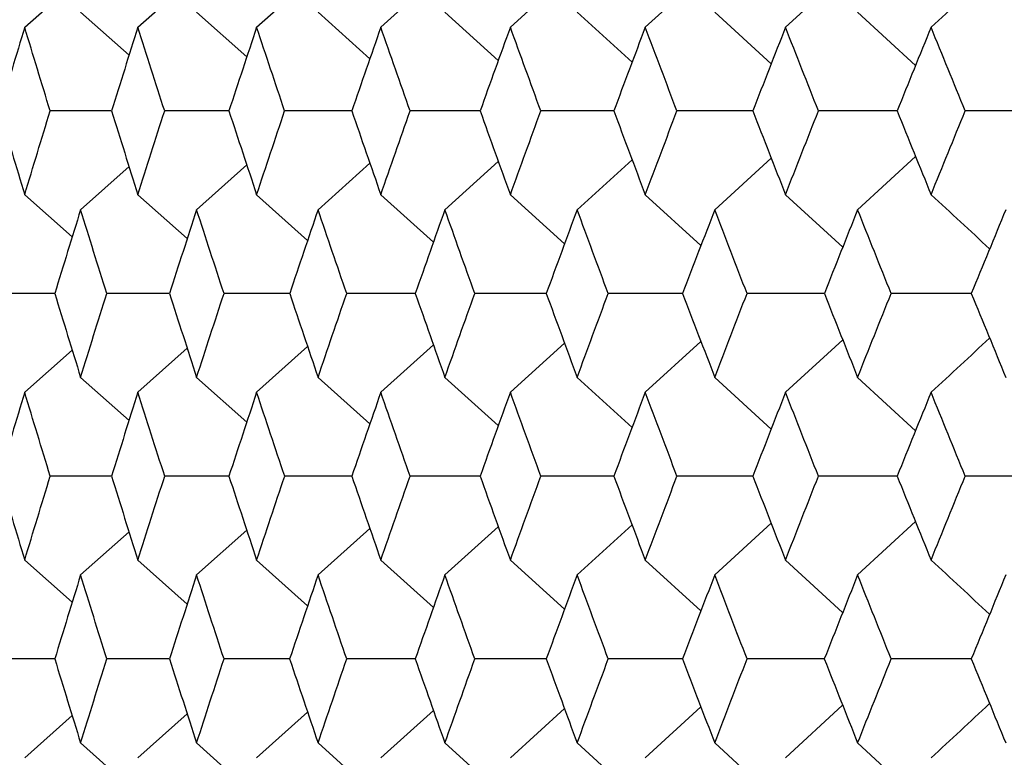
# Paper-space layout '_Back' of a CAD drawing. Units: millimetres. Extents: x -290 to 100, y -337 to 1225.
# Drawn here: x -95 to -91, y 1063 to 1066 of the extents above; entities that cross this region are included whole.
import ezdxf

# ---------------------------------------------------------------- set-up
doc = ezdxf.new("R2010")
doc.units = ezdxf.units.MM

psp = doc.layouts.new('_Back')

# ---------------------------------------------------------------- linework, layer by layer
at = {"color": 7, "linetype": 'Continuous', "lineweight": 25}
for p, q in [((-93.2639, 1065.8695), (-93.0315, 1066.08)), ((-92.6857, 1065.8695), (-92.4468, 1066.0872)), ((-92.0845, 1065.8695), (-91.8394, 1066.0944)), ((-95.3454, 1065.8695), (-95.1416, 1066.0501)), ((-94.86, 1065.8695), (-94.6487, 1066.0577)), ((-94.3512, 1065.8695), (-94.1326, 1066.0652)), ((-93.8191, 1065.8695), (-93.5935, 1066.0726)), ((-95.1057, 1065.9339), (-94.8981, 1065.7495)), ((-94.6085, 1065.9339), (-94.3936, 1065.7419)), ((-94.0881, 1065.9339), (-93.866, 1065.7345)), ((-93.5444, 1065.9339), (-93.3154, 1065.7271)), ((-92.9776, 1065.9339), (-92.742, 1065.7197)), ((-92.388, 1065.9339), (-92.1459, 1065.7125)), ((-91.7755, 1065.9339), (-91.5273, 1065.7054)), ((-91.7755, 1065.0877), (-91.5273, 1065.3162)), ((-94.6085, 1065.0877), (-94.3936, 1065.2797)), ((-94.0881, 1065.0877), (-93.866, 1065.2872)), ((-93.5444, 1065.0877), (-93.3154, 1065.2946)), ((-92.9776, 1065.0877), (-92.742, 1065.3019)), ((-92.388, 1065.0877), (-92.1459, 1065.3091)), ((-95.1057, 1065.0877), (-94.8981, 1065.2721)), ((-95.3454, 1065.1519), (-95.1417, 1064.9713)), ((-94.86, 1065.1519), (-94.6488, 1064.9636)), ((-94.3512, 1065.1519), (-94.1327, 1064.9561)), ((-93.8191, 1065.1519), (-93.5936, 1064.9487)), ((-93.2639, 1065.1519), (-93.0316, 1064.9414)), ((-92.6857, 1065.1519), (-92.4469, 1064.9341)), ((-92.0845, 1065.1519), (-91.8395, 1064.9269)), ((-93.2639, 1064.3053), (-93.0317, 1064.5159)), ((-92.6857, 1064.3053), (-92.4469, 1064.5232)), ((-92.0845, 1064.3053), (-91.8395, 1064.5304)), ((-95.3454, 1064.3053), (-95.1417, 1064.486)), ((-94.86, 1064.3053), (-94.6488, 1064.4936)), ((-94.3512, 1064.3053), (-94.1327, 1064.5011)), ((-93.8191, 1064.3053), (-93.5937, 1064.5085)), ((-95.1057, 1064.3693), (-94.8982, 1064.1848)), ((-94.6085, 1064.3693), (-94.3937, 1064.1773)), ((-94.0881, 1064.3693), (-93.8661, 1064.1698)), ((-93.5444, 1064.3693), (-93.3155, 1064.1624)), ((-92.9776, 1064.3693), (-92.7421, 1064.1551)), ((-92.388, 1064.3693), (-92.146, 1064.1479)), ((-91.7755, 1064.3693), (-91.5274, 1064.1407)), ((-94.6085, 1063.5225), (-94.3937, 1063.7145)), ((-94.0881, 1063.5225), (-93.8661, 1063.722)), ((-93.5444, 1063.5225), (-93.3156, 1063.7294)), ((-92.9776, 1063.5225), (-92.7422, 1063.7367)), ((-92.388, 1063.5225), (-92.1461, 1063.7439)), ((-91.7755, 1063.5225), (-91.5274, 1063.7511)), ((-95.1057, 1063.5225), (-94.8982, 1063.707)), ((-95.3454, 1063.5862), (-95.1418, 1063.4056)), ((-94.86, 1063.5862), (-94.6489, 1063.3979)), ((-94.3512, 1063.5862), (-94.1328, 1063.3904)), ((-93.8191, 1063.5862), (-93.5937, 1063.383)), ((-93.2639, 1063.5862), (-93.0317, 1063.3756)), ((-92.6857, 1063.5862), (-92.447, 1063.3684)), ((-92.0845, 1063.5862), (-91.8396, 1063.3612)), ((-92.6857, 1062.7391), (-92.447, 1062.957)), ((-92.0845, 1062.7391), (-91.8396, 1062.9642)), ((-95.3454, 1062.7391), (-95.1418, 1062.9198)), ((-94.86, 1062.7391), (-94.6489, 1062.9274)), ((-94.3512, 1062.7391), (-94.1328, 1062.9349)), ((-93.8191, 1062.7391), (-93.5938, 1062.9424)), ((-93.2639, 1062.7391), (-93.0318, 1062.9497)), ((-95.1057, 1062.8027), (-94.8983, 1062.6182)), ((-94.6085, 1062.8027), (-94.3938, 1062.6106)), ((-94.0881, 1062.8027), (-93.8662, 1062.6032)), ((-93.5444, 1062.8027), (-93.3156, 1062.5958)), ((-92.9776, 1062.8027), (-92.7422, 1062.5884)), ((-92.388, 1062.8027), (-92.1461, 1062.5812)), ((-91.7755, 1062.8027), (-91.5275, 1062.5741))]:
    psp.add_line(p, q, dxfattribs=at)
for points in [[(-91.4607, 1065.8695), (-91.3768, 1065.9468), (-91.2931, 1066.0242), (-91.2095, 1066.1015)], [(-95.3454, 1065.8695), (-95.3816, 1065.7499), (-95.4177, 1065.6304), (-95.4535, 1065.5108)], [(-95.2361, 1065.5108), (-95.2728, 1065.6304), (-95.3092, 1065.7499), (-95.3454, 1065.8695)], [(-94.86, 1065.8695), (-94.898, 1065.7499), (-94.9358, 1065.6304), (-94.9735, 1065.5108)], [(-94.7454, 1065.5108), (-94.7838, 1065.6304), (-94.822, 1065.7499), (-94.86, 1065.8695)], [(-94.3512, 1065.8695), (-94.391, 1065.7499), (-94.4306, 1065.6304), (-94.47, 1065.5108)], [(-94.2312, 1065.5108), (-94.2714, 1065.6304), (-94.3114, 1065.7499), (-94.3512, 1065.8695)], [(-93.8191, 1065.8695), (-93.8607, 1065.7499), (-93.9021, 1065.6304), (-93.9433, 1065.5108)], [(-93.6938, 1065.5108), (-93.7358, 1065.6304), (-93.7776, 1065.7499), (-93.8191, 1065.8695)], [(-93.2639, 1065.8695), (-93.3072, 1065.7499), (-93.3504, 1065.6304), (-93.3933, 1065.5108)], [(-93.1333, 1065.5108), (-93.177, 1065.6304), (-93.2206, 1065.7499), (-93.2639, 1065.8695)], [(-92.6857, 1065.8695), (-92.7308, 1065.7499), (-92.7757, 1065.6304), (-92.8203, 1065.5108)], [(-92.5498, 1065.5108), (-92.5953, 1065.6304), (-92.6406, 1065.7499), (-92.6857, 1065.8695)], [(-92.0845, 1065.8695), (-92.1314, 1065.7499), (-92.178, 1065.6304), (-92.2245, 1065.5108)], [(-91.9434, 1065.5108), (-91.9907, 1065.6304), (-92.0377, 1065.7499), (-92.0845, 1065.8695)], [(-91.4607, 1065.8695), (-91.5093, 1065.7499), (-91.5577, 1065.6304), (-91.6058, 1065.5108)], [(-91.3144, 1065.5108), (-91.3634, 1065.6304), (-91.4121, 1065.7499), (-91.4607, 1065.8695)], [(-95.4535, 1065.5108), (-95.4177, 1065.3912), (-95.3816, 1065.2716), (-95.3454, 1065.1519)], [(-95.3454, 1065.1519), (-95.3092, 1065.2716), (-95.2728, 1065.3912), (-95.2361, 1065.5108)], [(-94.9743, 1065.5108), (-95.0616, 1065.5108), (-95.1489, 1065.5108), (-95.2361, 1065.5108)], [(-94.9735, 1065.5108), (-94.9358, 1065.3912), (-94.898, 1065.2716), (-94.86, 1065.1519)], [(-94.86, 1065.1519), (-94.822, 1065.2716), (-94.7838, 1065.3912), (-94.7454, 1065.5108)], [(-94.4706, 1065.5108), (-94.5622, 1065.5108), (-94.6538, 1065.5108), (-94.7454, 1065.5108)], [(-94.47, 1065.5108), (-94.4306, 1065.3912), (-94.391, 1065.2716), (-94.3512, 1065.1519)], [(-94.3512, 1065.1519), (-94.3114, 1065.2716), (-94.2714, 1065.3912), (-94.2312, 1065.5108)], [(-93.9433, 1065.5108), (-93.9021, 1065.3912), (-93.8607, 1065.2716), (-93.8191, 1065.1519)], [(-93.8191, 1065.1519), (-93.7776, 1065.2716), (-93.7358, 1065.3912), (-93.6938, 1065.5108)], [(-93.3933, 1065.5108), (-93.3504, 1065.3912), (-93.3072, 1065.2716), (-93.2639, 1065.1519)], [(-93.2639, 1065.1519), (-93.2206, 1065.2716), (-93.177, 1065.3912), (-93.1333, 1065.5108)], [(-92.8203, 1065.5108), (-92.7757, 1065.3912), (-92.7308, 1065.2716), (-92.6857, 1065.1519)], [(-92.6857, 1065.1519), (-92.6406, 1065.2716), (-92.5953, 1065.3912), (-92.5498, 1065.5108)], [(-92.2245, 1065.5108), (-92.178, 1065.3912), (-92.1314, 1065.2716), (-92.0845, 1065.1519)], [(-92.0845, 1065.1519), (-92.0377, 1065.2716), (-91.9907, 1065.3912), (-91.9434, 1065.5108)], [(-91.6058, 1065.5108), (-91.5577, 1065.3912), (-91.5093, 1065.2716), (-91.4607, 1065.1519)], [(-91.4607, 1065.1519), (-91.4121, 1065.2716), (-91.3634, 1065.3912), (-91.3144, 1065.5108)], [(-91.4607, 1065.1519), (-91.3768, 1065.0745), (-91.2931, 1064.9971), (-91.2096, 1064.9198)], [(-95.1057, 1065.0877), (-95.1428, 1064.968), (-95.1797, 1064.8483), (-95.2164, 1064.7286)], [(-94.9936, 1064.7286), (-95.0312, 1064.8483), (-95.0685, 1064.968), (-95.1057, 1065.0877)], [(-94.6085, 1065.0877), (-94.6475, 1064.968), (-94.6862, 1064.8483), (-94.7247, 1064.7286)], [(-94.4911, 1064.7286), (-94.5305, 1064.8483), (-94.5696, 1064.968), (-94.6085, 1065.0877)], [(-94.0881, 1065.0877), (-94.1288, 1064.968), (-94.1693, 1064.8483), (-94.2096, 1064.7286)], [(-93.9653, 1064.7286), (-94.0065, 1064.8483), (-94.0474, 1064.968), (-94.0881, 1065.0877)], [(-93.5444, 1065.0877), (-93.5869, 1064.968), (-93.6292, 1064.8483), (-93.6712, 1064.7286)], [(-93.4164, 1064.7286), (-93.4592, 1064.8483), (-93.5019, 1064.968), (-93.5444, 1065.0877)], [(-92.9776, 1065.0877), (-93.0219, 1064.968), (-93.0659, 1064.8483), (-93.1098, 1064.7286)], [(-92.8443, 1064.7286), (-92.889, 1064.8483), (-92.9334, 1064.968), (-92.9776, 1065.0877)], [(-92.388, 1065.0877), (-92.4339, 1064.968), (-92.4797, 1064.8483), (-92.5253, 1064.7286)], [(-92.2494, 1064.7286), (-92.2958, 1064.8483), (-92.342, 1064.968), (-92.388, 1065.0877)], [(-91.7755, 1065.0877), (-91.8232, 1064.968), (-91.8707, 1064.8483), (-91.918, 1064.7286)], [(-91.6317, 1064.7286), (-91.6798, 1064.8483), (-91.7277, 1064.968), (-91.7755, 1065.0877)], [(-91.1403, 1065.0877), (-91.1898, 1064.968), (-91.239, 1064.8483), (-91.2881, 1064.7286)], [(-95.2167, 1064.7286), (-95.302, 1064.7286), (-95.3874, 1064.7286), (-95.4727, 1064.7286)], [(-95.2164, 1064.7286), (-95.1797, 1064.6089), (-95.1428, 1064.4891), (-95.1057, 1064.3693)], [(-95.1057, 1064.3693), (-95.0685, 1064.4891), (-95.0312, 1064.6089), (-94.9936, 1064.7286)], [(-94.7261, 1064.7286), (-94.8153, 1064.7286), (-94.9045, 1064.7286), (-94.9936, 1064.7286)], [(-94.7247, 1064.7286), (-94.6862, 1064.6089), (-94.6475, 1064.4891), (-94.6085, 1064.3693)], [(-94.6085, 1064.3693), (-94.5696, 1064.4891), (-94.5305, 1064.6089), (-94.4911, 1064.7286)], [(-94.2096, 1064.7286), (-94.1693, 1064.6089), (-94.1288, 1064.4891), (-94.0881, 1064.3693)], [(-94.0881, 1064.3693), (-94.0474, 1064.4891), (-94.0065, 1064.6089), (-93.9653, 1064.7286)], [(-93.6712, 1064.7286), (-93.6292, 1064.6089), (-93.5869, 1064.4891), (-93.5444, 1064.3693)], [(-93.5444, 1064.3693), (-93.5019, 1064.4891), (-93.4592, 1064.6089), (-93.4164, 1064.7286)], [(-93.1098, 1064.7286), (-93.0659, 1064.6089), (-93.0219, 1064.4891), (-92.9776, 1064.3693)], [(-92.9776, 1064.3693), (-92.9334, 1064.4891), (-92.889, 1064.6089), (-92.8443, 1064.7286)], [(-92.5253, 1064.7286), (-92.4797, 1064.6089), (-92.4339, 1064.4891), (-92.388, 1064.3693)], [(-92.388, 1064.3693), (-92.342, 1064.4891), (-92.2958, 1064.6089), (-92.2494, 1064.7286)], [(-91.918, 1064.7286), (-91.8707, 1064.6089), (-91.8232, 1064.4891), (-91.7755, 1064.3693)], [(-91.7755, 1064.3693), (-91.7277, 1064.4891), (-91.6798, 1064.6089), (-91.6317, 1064.7286)], [(-91.2881, 1064.7286), (-91.239, 1064.6089), (-91.1898, 1064.4891), (-91.1403, 1064.3693)], [(-91.4607, 1064.3053), (-91.3769, 1064.3827), (-91.2932, 1064.4601), (-91.2096, 1064.5375)], [(-95.3454, 1064.3053), (-95.3817, 1064.1855), (-95.4177, 1064.0657), (-95.4536, 1063.9459)], [(-95.236, 1063.9459), (-95.2727, 1064.0657), (-95.3092, 1064.1855), (-95.3454, 1064.3053)], [(-94.86, 1064.3053), (-94.8981, 1064.1855), (-94.9359, 1064.0657), (-94.9735, 1063.9459)], [(-94.7453, 1063.9459), (-94.7837, 1064.0657), (-94.822, 1064.1855), (-94.86, 1064.3053)], [(-94.3512, 1064.3053), (-94.3911, 1064.1855), (-94.4307, 1064.0657), (-94.4701, 1063.9459)], [(-94.2311, 1063.9459), (-94.2713, 1064.0657), (-94.3114, 1064.1855), (-94.3512, 1064.3053)], [(-93.8191, 1064.3053), (-93.8607, 1064.1855), (-93.9022, 1064.0657), (-93.9434, 1063.9459)], [(-93.6937, 1063.9459), (-93.7357, 1064.0657), (-93.7775, 1064.1855), (-93.8191, 1064.3053)], [(-93.2639, 1064.3053), (-93.3073, 1064.1855), (-93.3505, 1064.0657), (-93.3934, 1063.9459)], [(-93.1332, 1063.9459), (-93.1769, 1064.0657), (-93.2205, 1064.1855), (-93.2639, 1064.3053)], [(-92.6857, 1064.3053), (-92.7308, 1064.1855), (-92.7757, 1064.0657), (-92.8205, 1063.9459)], [(-92.5497, 1063.9459), (-92.5952, 1064.0657), (-92.6405, 1064.1855), (-92.6857, 1064.3053)], [(-92.0845, 1064.3053), (-92.1314, 1064.1855), (-92.1781, 1064.0657), (-92.2246, 1063.9459)], [(-91.9433, 1063.9459), (-91.9906, 1064.0657), (-92.0377, 1064.1855), (-92.0845, 1064.3053)], [(-91.4607, 1064.3053), (-91.5093, 1064.1855), (-91.5577, 1064.0657), (-91.606, 1063.9459)], [(-91.3143, 1063.9459), (-91.3633, 1064.0657), (-91.4121, 1064.1855), (-91.4607, 1064.3053)], [(-95.4536, 1063.9459), (-95.4177, 1063.826), (-95.3817, 1063.7061), (-95.3454, 1063.5862)], [(-95.3454, 1063.5862), (-95.3092, 1063.7061), (-95.2727, 1063.826), (-95.236, 1063.9459)], [(-94.9744, 1063.9459), (-95.0616, 1063.9459), (-95.1488, 1063.9459), (-95.236, 1063.9459)], [(-94.9735, 1063.9459), (-94.9359, 1063.826), (-94.8981, 1063.7061), (-94.86, 1063.5862)], [(-94.86, 1063.5862), (-94.822, 1063.7061), (-94.7837, 1063.826), (-94.7453, 1063.9459)], [(-94.4707, 1063.9459), (-94.5623, 1063.9459), (-94.6538, 1063.9459), (-94.7453, 1063.9459)], [(-94.4701, 1063.9459), (-94.4307, 1063.826), (-94.3911, 1063.7061), (-94.3512, 1063.5862)], [(-94.3512, 1063.5862), (-94.3114, 1063.7061), (-94.2713, 1063.826), (-94.2311, 1063.9459)], [(-93.9434, 1063.9459), (-93.9022, 1063.826), (-93.8607, 1063.7061), (-93.8191, 1063.5862)], [(-93.8191, 1063.5862), (-93.7775, 1063.7061), (-93.7357, 1063.826), (-93.6937, 1063.9459)], [(-93.3934, 1063.9459), (-93.3505, 1063.826), (-93.3073, 1063.7061), (-93.2639, 1063.5862)], [(-93.2639, 1063.5862), (-93.2205, 1063.7061), (-93.1769, 1063.826), (-93.1332, 1063.9459)], [(-92.8205, 1063.9459), (-92.7757, 1063.826), (-92.7308, 1063.7061), (-92.6857, 1063.5862)], [(-92.6857, 1063.5862), (-92.6405, 1063.7061), (-92.5952, 1063.826), (-92.5497, 1063.9459)], [(-92.2246, 1063.9459), (-92.1781, 1063.826), (-92.1314, 1063.7061), (-92.0845, 1063.5862)], [(-92.0845, 1063.5862), (-92.0377, 1063.7061), (-91.9906, 1063.826), (-91.9433, 1063.9459)], [(-91.606, 1063.9459), (-91.5577, 1063.826), (-91.5093, 1063.7061), (-91.4607, 1063.5862)], [(-91.4607, 1063.5862), (-91.4121, 1063.7061), (-91.3633, 1063.826), (-91.3143, 1063.9459)], [(-91.4607, 1063.5862), (-91.3769, 1063.5088), (-91.2932, 1063.4314), (-91.2097, 1063.354)], [(-95.1057, 1063.5225), (-95.1428, 1063.4026), (-95.1798, 1063.2826), (-95.2165, 1063.1627)], [(-94.9935, 1063.1627), (-95.0311, 1063.2826), (-95.0685, 1063.4026), (-95.1057, 1063.5225)], [(-94.6085, 1063.5225), (-94.6475, 1063.4026), (-94.6862, 1063.2826), (-94.7248, 1063.1627)], [(-94.4911, 1063.1627), (-94.5304, 1063.2826), (-94.5696, 1063.4026), (-94.6085, 1063.5225)], [(-94.0881, 1063.5225), (-94.1288, 1063.4026), (-94.1693, 1063.2826), (-94.2097, 1063.1627)], [(-93.9653, 1063.1627), (-94.0064, 1063.2826), (-94.0473, 1063.4026), (-94.0881, 1063.5225)], [(-93.5444, 1063.5225), (-93.5869, 1063.4026), (-93.6292, 1063.2826), (-93.6713, 1063.1627)], [(-93.4163, 1063.1627), (-93.4592, 1063.2826), (-93.5019, 1063.4026), (-93.5444, 1063.5225)], [(-92.9776, 1063.5225), (-93.0219, 1063.4026), (-93.066, 1063.2826), (-93.1099, 1063.1627)], [(-92.8442, 1063.1627), (-92.8889, 1063.2826), (-92.9334, 1063.4026), (-92.9776, 1063.5225)], [(-92.388, 1063.5225), (-92.434, 1063.4026), (-92.4798, 1063.2826), (-92.5254, 1063.1627)], [(-92.2493, 1063.1627), (-92.2957, 1063.2826), (-92.3419, 1063.4026), (-92.388, 1063.5225)], [(-91.7755, 1063.5225), (-91.8232, 1063.4026), (-91.8708, 1063.2826), (-91.9182, 1063.1627)], [(-91.6316, 1063.1627), (-91.6797, 1063.2826), (-91.7277, 1063.4026), (-91.7755, 1063.5225)], [(-91.1403, 1063.5225), (-91.1898, 1063.4026), (-91.2391, 1063.2826), (-91.2882, 1063.1627)], [(-95.2168, 1063.1627), (-95.3021, 1063.1627), (-95.3873, 1063.1627), (-95.4726, 1063.1627)], [(-95.2165, 1063.1627), (-95.1798, 1063.0427), (-95.1428, 1062.9227), (-95.1057, 1062.8027)], [(-95.1057, 1062.8027), (-95.0685, 1062.9227), (-95.0311, 1063.0427), (-94.9935, 1063.1627)], [(-94.7262, 1063.1627), (-94.8153, 1063.1627), (-94.9044, 1063.1627), (-94.9935, 1063.1627)], [(-94.7248, 1063.1627), (-94.6862, 1063.0427), (-94.6475, 1062.9227), (-94.6085, 1062.8027)], [(-94.6085, 1062.8027), (-94.5696, 1062.9227), (-94.5304, 1063.0427), (-94.4911, 1063.1627)], [(-94.2097, 1063.1627), (-94.1694, 1063.0427), (-94.1288, 1062.9227), (-94.0881, 1062.8027)], [(-94.0881, 1062.8027), (-94.0473, 1062.9227), (-94.0064, 1063.0427), (-93.9653, 1063.1627)], [(-93.6713, 1063.1627), (-93.6292, 1063.0427), (-93.5869, 1062.9227), (-93.5444, 1062.8027)], [(-93.5444, 1062.8027), (-93.5019, 1062.9227), (-93.4592, 1063.0427), (-93.4163, 1063.1627)], [(-93.1099, 1063.1627), (-93.066, 1063.0427), (-93.0219, 1062.9227), (-92.9776, 1062.8027)], [(-92.9776, 1062.8027), (-92.9334, 1062.9227), (-92.8889, 1063.0427), (-92.8442, 1063.1627)], [(-92.5254, 1063.1627), (-92.4798, 1063.0427), (-92.434, 1062.9227), (-92.388, 1062.8027)], [(-92.388, 1062.8027), (-92.3419, 1062.9227), (-92.2957, 1063.0427), (-92.2493, 1063.1627)], [(-91.9182, 1063.1627), (-91.8708, 1063.0427), (-91.8232, 1062.9227), (-91.7755, 1062.8027)], [(-91.7755, 1062.8027), (-91.7277, 1062.9227), (-91.6797, 1063.0427), (-91.6316, 1063.1627)], [(-91.2882, 1063.1627), (-91.2391, 1063.0427), (-91.1898, 1062.9227), (-91.1403, 1062.8027)], [(-91.4607, 1062.7391), (-91.3769, 1062.8165), (-91.2932, 1062.8939), (-91.2097, 1062.9713)]]:
    psp.add_open_spline(points, degree=3, dxfattribs=at)
for points, knots in [([(-93.9428, 1065.5108), (-93.949, 1065.5108), (-94.0452, 1065.5108), (-94.1413, 1065.5108), (-94.2312, 1065.5108)], [0, 0, 0, 0, 0.064015, 1, 1, 1, 1]), ([(-93.3929, 1065.5108), (-93.4027, 1065.5108), (-93.5031, 1065.5108), (-93.6033, 1065.5108), (-93.6938, 1065.5108)], [0, 0, 0, 0, 0.097862, 1, 1, 1, 1]), ([(-92.8199, 1065.5108), (-92.8333, 1065.5108), (-92.9379, 1065.5108), (-93.0423, 1065.5108), (-93.1333, 1065.5108)], [0, 0, 0, 0, 0.12901, 1, 1, 1, 1]), ([(-92.2239, 1065.5108), (-92.2411, 1065.5108), (-92.3498, 1065.5108), (-92.4583, 1065.5108), (-92.5498, 1065.5108)], [0, 0, 0, 0, 0.1577837, 1, 1, 1, 1]), ([(-91.6053, 1065.5108), (-91.6261, 1065.5108), (-91.7389, 1065.5108), (-91.8515, 1065.5108), (-91.9434, 1065.5108)], [0, 0, 0, 0, 0.184457, 1, 1, 1, 1]), ([(-90.964, 1065.5108), (-90.9885, 1065.5108), (-91.1053, 1065.5108), (-91.2221, 1065.5108), (-91.3144, 1065.5108)], [0, 0, 0, 0, 0.209263, 1, 1, 1, 1]), ([(-94.2094, 1064.7286), (-94.2136, 1064.7286), (-94.3076, 1064.7286), (-94.4015, 1064.7286), (-94.4911, 1064.7286)], [0, 0, 0, 0, 0.044897, 1, 1, 1, 1]), ([(-93.6708, 1064.7286), (-93.6788, 1064.7286), (-93.777, 1064.7286), (-93.8752, 1064.7286), (-93.9653, 1064.7286)], [0, 0, 0, 0, 0.081044, 1, 1, 1, 1]), ([(-93.1093, 1064.7286), (-93.1209, 1064.7286), (-93.2233, 1064.7286), (-93.3257, 1064.7286), (-93.4164, 1064.7286)], [0, 0, 0, 0, 0.11351, 1, 1, 1, 1]), ([(-92.5248, 1064.7286), (-92.5401, 1064.7286), (-92.6467, 1064.7286), (-92.7531, 1064.7286), (-92.8443, 1064.7286)], [0, 0, 0, 0, 0.143445, 1, 1, 1, 1]), ([(-91.9175, 1064.7286), (-91.9365, 1064.7286), (-92.0471, 1064.7286), (-92.1577, 1064.7286), (-92.2494, 1064.7286)], [0, 0, 0, 0, 0.1711464, 1, 1, 1, 1]), ([(-91.2875, 1064.7286), (-91.3101, 1064.7286), (-91.4249, 1064.7286), (-91.5396, 1064.7286), (-91.6317, 1064.7286)], [0, 0, 0, 0, 0.196868, 1, 1, 1, 1]), ([(-93.9429, 1063.9459), (-93.949, 1063.9459), (-94.0452, 1063.9459), (-94.1412, 1063.9459), (-94.2311, 1063.9459)], [0, 0, 0, 0, 0.063517, 1, 1, 1, 1]), ([(-93.393, 1063.9459), (-93.4027, 1063.9459), (-93.5031, 1063.9459), (-93.6032, 1063.9459), (-93.6937, 1063.9459)], [0, 0, 0, 0, 0.097388, 1, 1, 1, 1]), ([(-92.82, 1063.9459), (-92.8334, 1063.9459), (-92.9379, 1063.9459), (-93.0422, 1063.9459), (-93.1332, 1063.9459)], [0, 0, 0, 0, 0.128558, 1, 1, 1, 1]), ([(-92.2241, 1063.9459), (-92.2411, 1063.9459), (-92.3497, 1063.9459), (-92.4582, 1063.9459), (-92.5497, 1063.9459)], [0, 0, 0, 0, 0.157352, 1, 1, 1, 1]), ([(-91.6054, 1063.9459), (-91.6261, 1063.9459), (-91.7388, 1063.9459), (-91.8514, 1063.9459), (-91.9433, 1063.9459)], [0, 0, 0, 0, 0.1840436, 1, 1, 1, 1]), ([(-90.9641, 1063.9459), (-90.9885, 1063.9459), (-91.1053, 1063.9459), (-91.222, 1063.9459), (-91.3143, 1063.9459)], [0, 0, 0, 0, 0.208867, 1, 1, 1, 1]), ([(-94.2095, 1063.1627), (-94.2137, 1063.1627), (-94.3076, 1063.1627), (-94.4014, 1063.1627), (-94.4911, 1063.1627)], [0, 0, 0, 0, 0.044368, 1, 1, 1, 1]), ([(-93.6709, 1063.1627), (-93.6788, 1063.1627), (-93.777, 1063.1627), (-93.8751, 1063.1627), (-93.9653, 1063.1627)], [0, 0, 0, 0, 0.0806039, 1, 1, 1, 1]), ([(-93.1094, 1063.1627), (-93.121, 1063.1627), (-93.2233, 1063.1627), (-93.3256, 1063.1627), (-93.4163, 1063.1627)], [0, 0, 0, 0, 0.11309, 1, 1, 1, 1]), ([(-92.5249, 1063.1627), (-92.5402, 1063.1627), (-92.6467, 1063.1627), (-92.753, 1063.1627), (-92.8442, 1063.1627)], [0, 0, 0, 0, 0.143044, 1, 1, 1, 1]), ([(-91.9176, 1063.1627), (-91.9365, 1063.1627), (-92.0471, 1063.1627), (-92.1576, 1063.1627), (-92.2493, 1063.1627)], [0, 0, 0, 0, 0.170763, 1, 1, 1, 1]), ([(-91.2876, 1063.1627), (-91.3102, 1063.1627), (-91.4249, 1063.1627), (-91.5395, 1063.1627), (-91.6316, 1063.1627)], [0, 0, 0, 0, 0.1965011, 1, 1, 1, 1])]:
    psp.add_open_spline(points, degree=3, knots=knots, dxfattribs=at)

doc.saveas('drawing.dxf')
